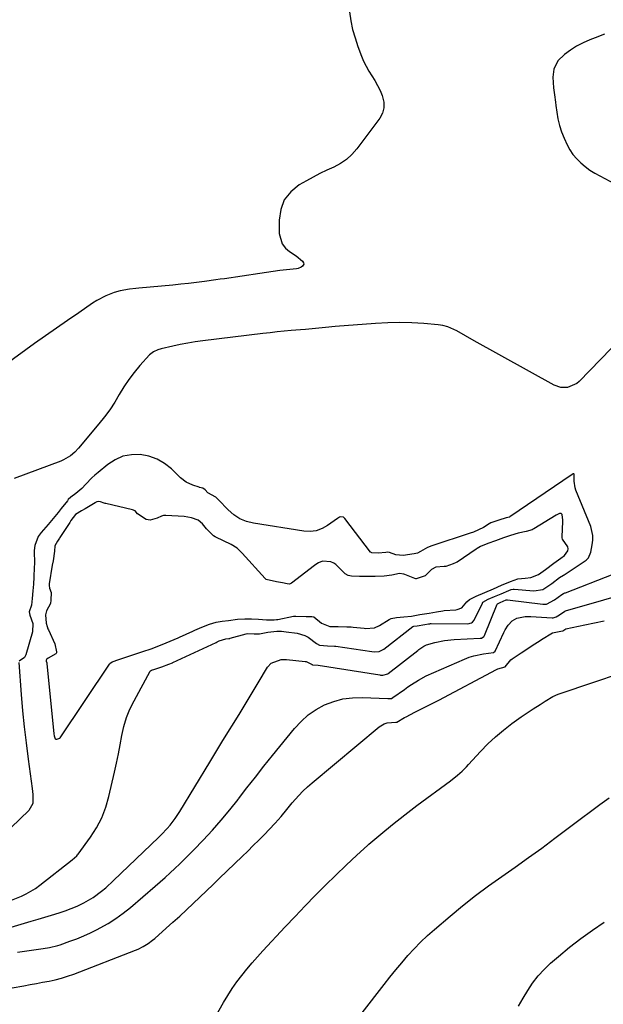
# Model space of a CAD drawing. Units: inches. Extents: x 1900387 to 1905777, y 443086 to 448438.
# Drawn here: x 1902664 to 1902933, y 443400 to 443854 of the extents above; entities that cross this region are included whole.
import ezdxf

# ---------------------------------------------------------------- set-up
doc = ezdxf.new("R2010")
doc.units = ezdxf.units.IN
doc.header["$MEASUREMENT"] = 0
doc.layers.add('1', color=7, linetype='Continuous')
doc.layers.add('8', color=7, linetype='Continuous')

msp = doc.modelspace()

# ---------------------------------------------------------------- linework, layer by layer
at = {"layer": '1', "color": 18}
for points in [[(1902815.94, 443857.59, 1822), (1902816.53, 443853.53, 1822), (1902817.32, 443849.52, 1822), (1902818.41, 443845.58, 1822), (1902819.71, 443841.69, 1822), (1902821.39, 443837.24, 1822), (1902822.4, 443834.85, 1822), (1902823.51, 443832.53, 1822), (1902824.79, 443830.29, 1822), (1902826.18, 443828.11, 1822), (1902827.58, 443825.94, 1822), (1902828.86, 443823.7, 1822), (1902829.98, 443821.38, 1822), (1902830.99, 443819, 1822), (1902831.73, 443815.9, 1822), (1902831.77, 443813.36, 1822), (1902831.05, 443810.93, 1822), (1902829.81, 443808.57, 1822), (1902819.28, 443794.44, 1822), (1902816.99, 443791.83, 1822), (1902814.48, 443789.49, 1822), (1902811.64, 443787.58, 1822), (1902808.58, 443785.94, 1822), (1902805.36, 443784.48, 1822), (1902802.18, 443782.95, 1822), (1902799.05, 443781.32, 1822), (1902795.96, 443779.62, 1822), (1902792.62, 443777.73, 1822), (1902788.74, 443774.54, 1822), (1902785.75, 443770.85, 1822), (1902784.11, 443766.4, 1822), (1902783.37, 443761.44, 1822), (1902783.49, 443755.35, 1822), (1902784.81, 443750.54, 1822), (1902786.32, 443748.61, 1822), (1902788.25, 443746.93, 1822), (1902791.31, 443745.01, 1822), (1902794.15, 443742.58, 1822), (1902794.63, 443741.77, 1822), (1902794.72, 443741.22, 1822), (1902794.53, 443740.7, 1822), (1902794.16, 443740.2, 1822), (1902793.52, 443739.78, 1822), (1902792.13, 443739.21, 1822), (1902791.38, 443739.06, 1822), (1902786.77, 443738.54, 1822), (1902783.69, 443738.18, 1822), (1902780.62, 443737.79, 1822), (1902777.54, 443737.36, 1822), (1902774.48, 443736.91, 1822), (1902758.26, 443734.46, 1822), (1902756.27, 443734.16, 1822), (1902754.27, 443733.88, 1822), (1902748.96, 443733.15, 1822), (1902745.31, 443732.68, 1822), (1902741.65, 443732.24, 1822), (1902737.98, 443731.85, 1822), (1902734.31, 443731.5, 1822), (1902718.67, 443730.12, 1822), (1902717.21, 443729.98, 1822), (1902714.31, 443729.64, 1822), (1902710.01, 443728.88, 1822), (1902707.24, 443728.01, 1822), (1902703.41, 443726.51, 1822), (1902699.27, 443724.36, 1822), (1902697.3, 443723.11, 1822), (1902690.92, 443718.74, 1822), (1902685.81, 443715.21, 1822), (1902680.72, 443711.65, 1822), (1902675.64, 443708.08, 1822), (1902670.57, 443704.48, 1822), (1902656.77, 443694.61, 1822)], [(1902933.51, 443847.38, 1820), (1902929.16, 443845.61, 1820), (1902926.72, 443844.69, 1820), (1902923.62, 443843.33, 1820), (1902920.62, 443841.79, 1820), (1902917.8, 443839.96, 1820), (1902915.08, 443837.94, 1820), (1902911.94, 443834.97, 1820), (1902910.09, 443831.11, 1820), (1902909.75, 443827.47, 1820), (1902909.98, 443822.54, 1820), (1902910.39, 443819.27, 1820), (1902910.84, 443816.01, 1820), (1902911.05, 443814.37, 1820), (1902911.46, 443811.34, 1820), (1902912.01, 443808.23, 1820), (1902912.74, 443805.18, 1820), (1902913.74, 443802.2, 1820), (1902914.92, 443799.27, 1820), (1902916.3, 443796.22, 1820), (1902917.55, 443793.89, 1820), (1902918.98, 443791.7, 1820), (1902920.68, 443789.71, 1820), (1902922.57, 443787.86, 1820), (1902924.64, 443786.19, 1820), (1902926.79, 443784.62, 1820), (1902929.04, 443783.2, 1820), (1902931.36, 443781.89, 1820), (1902938.33, 443778.27, 1820)], [(1902936.53, 443702.21, 1820), (1902921.88, 443687.05, 1820), (1902920.68, 443686.03, 1820), (1902916.42, 443684.23, 1820), (1902913.31, 443684.26, 1820), (1902910.37, 443685.31, 1820), (1902873.37, 443705.82, 1820), (1902869.34, 443708.09, 1820), (1902865.34, 443710.43, 1820), (1902861.2, 443712.29, 1820), (1902859, 443712.83, 1820), (1902856.74, 443713.18, 1820), (1902850.22, 443713.73, 1820), (1902844.65, 443714.07, 1820), (1902839.07, 443714.22, 1820), (1902833.5, 443714.1, 1820), (1902827.93, 443713.8, 1820), (1902809.32, 443712.33, 1820), (1902804.72, 443711.94, 1820), (1902800.13, 443711.5, 1820), (1902795.53, 443711.05, 1820), (1902793.24, 443710.84, 1820), (1902788.99, 443710.48, 1820), (1902785.73, 443710.18, 1820), (1902782.46, 443709.86, 1820), (1902779.2, 443709.51, 1820), (1902775.94, 443709.13, 1820), (1902748.16, 443705.77, 1820), (1902744.68, 443705.29, 1820), (1902741.21, 443704.74, 1820), (1902737.76, 443704.07, 1820), (1902734.32, 443703.34, 1820), (1902728.96, 443702.1, 1820), (1902727.49, 443701.67, 1820), (1902725.42, 443700.7, 1820), (1902724.21, 443699.79, 1820), (1902723.66, 443699.26, 1820), (1902719.16, 443694.31, 1820), (1902716.5, 443691.18, 1820), (1902714.01, 443687.94, 1820), (1902711.75, 443684.53, 1820), (1902709.62, 443680.96, 1820), (1902707.53, 443677.4, 1820), (1902705.29, 443673.93, 1820), (1902702.85, 443670.61, 1820), (1902700.27, 443667.38, 1820), (1902690.83, 443656.26, 1820), (1902689.07, 443654.4, 1820), (1902687.12, 443652.73, 1820), (1902683.84, 443650.77, 1820), (1902682.66, 443650.27, 1820), (1902661.1, 443642.24, 1820)], [(1902746.72, 443638.12, 1818), (1902746.45, 443638.2, 1818), (1902743.53, 443639.17, 1818), (1902740.54, 443640.54, 1818), (1902737.94, 443642.55, 1818), (1902733.77, 443646.61, 1818), (1902730.55, 443649.15, 1818), (1902727.1, 443651.2, 1818), (1902723.3, 443652.49, 1818), (1902719.28, 443653.28, 1818), (1902715.22, 443653.17, 1818), (1902711.34, 443652.46, 1818), (1902707.73, 443650.87, 1818), (1902704.3, 443648.69, 1818), (1902699.86, 443645.06, 1818), (1902698.37, 443643.79, 1818), (1902696.92, 443642.47, 1818), (1902694.17, 443639.67, 1818), (1902692.3, 443637.67, 1818), (1902689.65, 443635.27, 1818), (1902687.35, 443633.55, 1818), (1902686.13, 443632.53, 1818), (1902685.72, 443631.96, 1818), (1902682.9, 443628.32, 1818), (1902681.42, 443626.46, 1818), (1902678.37, 443622.79, 1818), (1902676.8, 443621, 1818), (1902673.55, 443617.36, 1818), (1902672.22, 443615.48, 1818), (1902670.65, 443611.3, 1818), (1902670.41, 443609.01, 1818), (1902670.46, 443602.79, 1818), (1902670.45, 443601.24, 1818), (1902670.29, 443596.6, 1818), (1902670.06, 443593.5, 1818), (1902669.93, 443591.96, 1818), (1902669.78, 443590.41, 1818), (1902669.41, 443586.9, 1818), (1902669.12, 443583.78, 1818), (1902668.13, 443580.7, 1818), (1902668.39, 443579.18, 1818), (1902669.69, 443575.28, 1818), (1902669.57, 443571.5, 1818), (1902666.58, 443560.89, 1818), (1902665.94, 443559.64, 1818), (1902663.43, 443557.96, 1818)], [(1902659.89, 443447.53, 1818), (1902664.46, 443449.48, 1818), (1902666.7, 443450.53, 1818), (1902670.95, 443453.02, 1818), (1902672.96, 443454.46, 1818), (1902687.97, 443466.15, 1818), (1902689.06, 443467.07, 1818), (1902690.07, 443468.09, 1818), (1902690.37, 443468.45, 1818), (1902690.66, 443468.83, 1818), (1902696.31, 443476.62, 1818), (1902699.12, 443481.04, 1818), (1902701.54, 443485.63, 1818), (1902703.4, 443490.48, 1818), (1902704.87, 443495.5, 1818), (1902707.41, 443506.67, 1818), (1902708.33, 443510.89, 1818), (1902709.22, 443515.11, 1818), (1902710.04, 443519.34, 1818), (1902710.82, 443523.58, 1818), (1902711.76, 443527.76, 1818), (1902712.98, 443531.85, 1818), (1902714.58, 443535.79, 1818), (1902716.45, 443539.65, 1818), (1902723.88, 443553.23, 1818), (1902724.01, 443553.41, 1818), (1902724.49, 443553.7, 1818), (1902726.03, 443554.21, 1818), (1902729.34, 443555.3, 1818), (1902732.51, 443556.48, 1818), (1902734.17, 443557.2, 1818), (1902734.33, 443557.27, 1818), (1902754.33, 443566.59, 1818), (1902754.79, 443566.81, 1818), (1902755.75, 443567.22, 1818), (1902758.81, 443568.17, 1818), (1902760.26, 443568.32, 1818), (1902760.58, 443568.37, 1818), (1902760.73, 443568.41, 1818), (1902760.88, 443568.45, 1818), (1902768.18, 443570.54, 1818), (1902768.99, 443570.67, 1818), (1902771.83, 443570.55, 1818), (1902773.52, 443570.46, 1818), (1902774.38, 443570.59, 1818), (1902778.19, 443571.3, 1818), (1902782.38, 443571.75, 1818), (1902784.49, 443571.69, 1818), (1902786.6, 443571.5, 1818), (1902791.77, 443570.76, 1818), (1902795.22, 443569.79, 1818), (1902796.8, 443568.96, 1818), (1902800.65, 443566.05, 1818), (1902802.06, 443565.24, 1818), (1902805.69, 443564.98, 1818), (1902808.92, 443564.88, 1818), (1902809.51, 443564.81, 1818), (1902826.22, 443562.36, 1818), (1902827.19, 443562.25, 1818), (1902829.58, 443562.35, 1818), (1902831.66, 443563.43, 1818), (1902845.11, 443573.91, 1818), (1902845.21, 443573.97, 1818), (1902845.51, 443574.11, 1818), (1902847.03, 443574.27, 1818), (1902850.6, 443574.79, 1818), (1902852.37, 443575.08, 1818), (1902853, 443575.21, 1818), (1902853.31, 443575.25, 1818), (1902853.42, 443575.26, 1818), (1902853.52, 443575.26, 1818), (1902870.49, 443575.13, 1818), (1902872.2, 443575.58, 1818), (1902872.56, 443575.84, 1818), (1902873.39, 443576.86, 1818), (1902877.16, 443584.71, 1818), (1902877.4, 443585.09, 1818), (1902879.86, 443586.46, 1818), (1902882.81, 443587.73, 1818), (1902885.87, 443589.04, 1818), (1902889.31, 443590.5, 1818), (1902890.52, 443590.95, 1818), (1902891.33, 443591.09, 1818), (1902891.6, 443591.09, 1818), (1902891.87, 443591.08, 1818), (1902900.96, 443590.33, 1818), (1902905.03, 443591.01, 1818), (1902909.15, 443593.79, 1818), (1902912.83, 443596.56, 1818), (1902914.61, 443597.61, 1818), (1902914.96, 443597.82, 1818), (1902915.31, 443598.04, 1818), (1902925.04, 443604.51, 1818), (1902926.18, 443605.66, 1818), (1902927.19, 443608.24, 1818), (1902927.9, 443611.53, 1818), (1902928.17, 443613.71, 1818), (1902928.18, 443615.87, 1818), (1902927.16, 443620.09, 1818), (1902920.35, 443636.86, 1818), (1902920.01, 443637.87, 1818), (1902919.58, 443641.02, 1818), (1902919.51, 443644.18, 1818), (1902919.4, 443644.35, 1818), (1902919.3, 443644.37, 1818), (1902919.04, 443644.3, 1818), (1902918.63, 443644.06, 1818), (1902889.8, 443624.55, 1818), (1902889.61, 443624.44, 1818), (1902888.19, 443624.05, 1818), (1902884.73, 443623.06, 1818), (1902881.12, 443621.7, 1818), (1902880.31, 443621.25, 1818), (1902877.63, 443619.66, 1818), (1902873.15, 443617.5, 1818), (1902871.59, 443616.93, 1818), (1902853.87, 443611.18, 1818), (1902851.86, 443610.41, 1818), (1902848.59, 443608.56, 1818), (1902847.19, 443607.81, 1818), (1902846.43, 443607.57, 1818), (1902845.65, 443607.41, 1818), (1902840.57, 443606.71, 1818), (1902837.26, 443606.92, 1818), (1902834.26, 443608.04, 1818), (1902833.42, 443608.23, 1818), (1902832.56, 443608.01, 1818), (1902829.11, 443607.78, 1818), (1902826.17, 443607.86, 1818), (1902825.83, 443608, 1818), (1902825.64, 443608.15, 1818), (1902825.56, 443608.24, 1818), (1902813.71, 443623.76, 1818), (1902813.6, 443623.89, 1818), (1902813.04, 443624.3, 1818), (1902812.9, 443624.36, 1818), (1902811.77, 443624.46, 1818), (1902811.31, 443624.34, 1818), (1902810.31, 443623.74, 1818), (1902805.75, 443620.5, 1818), (1902803.18, 443619.1, 1818), (1902800.51, 443618.13, 1818), (1902797.69, 443617.81, 1818), (1902794.77, 443617.91, 1818), (1902771.61, 443621.55, 1818), (1902768.33, 443622.41, 1818), (1902765.25, 443623.65, 1818), (1902762.47, 443625.48, 1818), (1902759.9, 443627.69, 1818), (1902755.5, 443632.31, 1818), (1902754.17, 443633.53, 1818), (1902750.47, 443635.57, 1818), (1902749.26, 443636.97, 1818), (1902748.19, 443637.73, 1818), (1902746.72, 443638.12, 1818)], [(1902729.08, 443624.83, 1816), (1902727.11, 443623.85, 1816), (1902723.96, 443623.02, 1816), (1902721.99, 443623.34, 1816), (1902718.07, 443625.94, 1816), (1902716.93, 443627.26, 1816), (1902715.76, 443627.76, 1816), (1902703.37, 443630.61, 1816), (1902703.14, 443630.67, 1816), (1902702.68, 443630.79, 1816), (1902701.03, 443631.42, 1816), (1902700.07, 443631.59, 1816), (1902699.26, 443631.38, 1816), (1902698.74, 443631.15, 1816), (1902698.5, 443631.01, 1816), (1902693.97, 443628.28, 1816), (1902692.29, 443627.37, 1816), (1902689.44, 443625.58, 1816), (1902687.34, 443622.82, 1816), (1902686.77, 443621.96, 1816), (1902682.21, 443614.95, 1816), (1902682, 443614.63, 1816), (1902681.16, 443613.36, 1816), (1902679.86, 443611.08, 1816), (1902679.76, 443608.63, 1816), (1902679.11, 443604.25, 1816), (1902678.7, 443602.21, 1816), (1902677.37, 443593.57, 1816), (1902677.32, 443592.89, 1816), (1902677.47, 443591.55, 1816), (1902678.17, 443589.6, 1816), (1902678.09, 443586.07, 1816), (1902677.92, 443584.59, 1816), (1902676.03, 443581.17, 1816), (1902675.61, 443579.32, 1816), (1902675.9, 443575.49, 1816), (1902676.33, 443573.91, 1816), (1902676.72, 443572.88, 1816), (1902676.94, 443572.37, 1816), (1902679.87, 443565.92, 1816), (1902680.66, 443562.15, 1816), (1902680.69, 443561.81, 1816), (1902680.52, 443561.38, 1816), (1902680.43, 443561.26, 1816), (1902676.77, 443559.33, 1816), (1902676.01, 443558.62, 1816), (1902675.9, 443558.35, 1816), (1902675.89, 443557.94, 1816), (1902676.2, 443557.09, 1816), (1902676.24, 443556.86, 1816), (1902679.4, 443524.38, 1816), (1902679.56, 443523.46, 1816), (1902680.14, 443522.01, 1816), (1902680.31, 443521.88, 1816), (1902680.51, 443521.83, 1816), (1902680.8, 443521.86, 1816), (1902681.75, 443522.14, 1816), (1902682.25, 443522.33, 1816), (1902682.39, 443522.48, 1816), (1902682.42, 443522.52, 1816), (1902705.08, 443556.49, 1816), (1902705.29, 443556.77, 1816), (1902706.4, 443557.62, 1816), (1902709.47, 443558.73, 1816), (1902713.18, 443559.95, 1816), (1902716.89, 443561.17, 1816), (1902720.59, 443562.39, 1816), (1902724.3, 443563.61, 1816), (1902727.96, 443564.92, 1816), (1902731.28, 443566.29, 1816), (1902735.01, 443567.86, 1816), (1902736.89, 443568.7, 1816), (1902737.36, 443568.91, 1816), (1902743.58, 443571.76, 1816), (1902744.5, 443572.18, 1816), (1902747.75, 443573.58, 1816), (1902751.3, 443575.01, 1816), (1902754.33, 443575.87, 1816), (1902757.1, 443576.44, 1816), (1902760.05, 443576.69, 1816), (1902764.14, 443577.26, 1816), (1902767.5, 443577.52, 1816), (1902770.63, 443577.43, 1816), (1902773.82, 443577.24, 1816), (1902777.55, 443576.94, 1816), (1902781.12, 443576.93, 1816), (1902782.25, 443577.08, 1816), (1902782.81, 443577.18, 1816), (1902790.08, 443578.63, 1816), (1902791.13, 443578.74, 1816), (1902795.88, 443578.56, 1816), (1902798.51, 443578.48, 1816), (1902799.39, 443578.32, 1816), (1902802.92, 443575.45, 1816), (1902806.82, 443573.97, 1816), (1902810.7, 443573.86, 1816), (1902814.61, 443573.8, 1816), (1902816.6, 443573.72, 1816), (1902817.6, 443573.64, 1816), (1902822.57, 443573.11, 1816), (1902823.19, 443573.05, 1816), (1902827.46, 443573.32, 1816), (1902829.64, 443574.34, 1816), (1902834.18, 443577.18, 1816), (1902834.49, 443577.35, 1816), (1902835.14, 443577.63, 1816), (1902837.62, 443578.02, 1816), (1902841.01, 443578.31, 1816), (1902844.43, 443578.75, 1816), (1902848.31, 443579.37, 1816), (1902852.62, 443580.05, 1816), (1902856.06, 443580.63, 1816), (1902858.93, 443581.2, 1816), (1902859.58, 443581.27, 1816), (1902864.9, 443581.61, 1816), (1902865.48, 443581.69, 1816), (1902867.64, 443582.52, 1816), (1902870.06, 443585.3, 1816), (1902871.22, 443586.43, 1816), (1902874.36, 443587.95, 1816), (1902878.3, 443589.65, 1816), (1902882.24, 443591.35, 1816), (1902885.93, 443592.92, 1816), (1902890.1, 443594.69, 1816), (1902893.58, 443595.92, 1816), (1902896.91, 443596.19, 1816), (1902899.5, 443596.52, 1816), (1902903, 443597.95, 1816), (1902906.35, 443600.27, 1816), (1902910.09, 443603.1, 1816), (1902913.37, 443605.4, 1816), (1902915.03, 443606.73, 1816), (1902916.53, 443608.78, 1816), (1902916.76, 443609.71, 1816), (1902916.58, 443610.66, 1816), (1902914.14, 443614.16, 1816), (1902913.95, 443614.89, 1816), (1902913.95, 443615.27, 1816), (1902914.36, 443622.32, 1816), (1902914.37, 443623.02, 1816), (1902913.93, 443625.54, 1816), (1902913.49, 443626.07, 1816), (1902912.81, 443626.1, 1816), (1902911.16, 443625.27, 1816), (1902900.92, 443618.92, 1816), (1902900.65, 443618.77, 1816), (1902900.1, 443618.51, 1816), (1902897.35, 443617.79, 1816), (1902893.71, 443616.91, 1816), (1902890.09, 443615.96, 1816), (1902886.89, 443614.85, 1816), (1902883.26, 443613.51, 1816), (1902879.64, 443612.17, 1816), (1902876.33, 443610.79, 1816), (1902874.79, 443609.9, 1816), (1902874.3, 443609.58, 1816), (1902865.47, 443603.61, 1816), (1902865.14, 443603.4, 1816), (1902863.73, 443602.81, 1816), (1902860.28, 443601.66, 1816), (1902859.55, 443601.58, 1816), (1902855.67, 443601.22, 1816), (1902853.76, 443600.27, 1816), (1902850.76, 443597.35, 1816), (1902846.61, 443595.9, 1816), (1902846.41, 443595.91, 1816), (1902846.01, 443596.01, 1816), (1902841.43, 443597.86, 1816), (1902840.88, 443598.05, 1816), (1902838.98, 443598.41, 1816), (1902835.38, 443597.55, 1816), (1902831.91, 443597.09, 1816), (1902827.73, 443597, 1816), (1902823.55, 443596.93, 1816), (1902820.42, 443596.91, 1816), (1902816.75, 443597.08, 1816), (1902815.22, 443597.41, 1816), (1902813.91, 443598.26, 1816), (1902809.9, 443602.23, 1816), (1902809.52, 443602.56, 1816), (1902808.71, 443603.14, 1816), (1902807.33, 443603.74, 1816), (1902803.43, 443603.99, 1816), (1902801.5, 443603.23, 1816), (1902800.3, 443602.52, 1816), (1902799.74, 443602.11, 1816), (1902789.15, 443593.86, 1816), (1902788.18, 443593.52, 1816), (1902787.11, 443593.6, 1816), (1902784.99, 443594.01, 1816), (1902782.18, 443594.59, 1816), (1902777.38, 443595.67, 1816), (1902777.04, 443595.89, 1816), (1902776.9, 443596.03, 1816), (1902766.41, 443607.75, 1816), (1902764.03, 443610.05, 1816), (1902761.27, 443611.83, 1816), (1902754.24, 443615.17, 1816), (1902753.88, 443615.36, 1816), (1902753.19, 443615.77, 1816), (1902749.91, 443618.96, 1816), (1902748.07, 443621.26, 1816), (1902745.99, 443623.04, 1816), (1902742.92, 443624.12, 1816), (1902739.66, 443624.72, 1816), (1902731.09, 443625.16, 1816), (1902730.74, 443625.16, 1816), (1902730.07, 443625.1, 1816), (1902729.08, 443624.83, 1816)], [(1902644.66, 443430.6, 1820), (1902665.89, 443436.9, 1820), (1902669.03, 443437.83, 1820), (1902672.17, 443438.76, 1820), (1902675.31, 443439.68, 1820), (1902678.45, 443440.61, 1820), (1902681.86, 443441.67, 1820), (1902684.67, 443442.63, 1820), (1902687.44, 443443.71, 1820), (1902690.19, 443444.86, 1820), (1902693.34, 443446.34, 1820), (1902697.56, 443448.82, 1820), (1902701.5, 443451.74, 1820), (1902703.39, 443453.3, 1820), (1902707.04, 443456.6, 1820), (1902727.78, 443476.51, 1820), (1902729.16, 443477.88, 1820), (1902731.8, 443480.72, 1820), (1902733.07, 443482.19, 1820), (1902735.44, 443485.27, 1820), (1902737.58, 443488.51, 1820), (1902751.45, 443511.35, 1820), (1902754.22, 443515.91, 1820), (1902757, 443520.47, 1820), (1902759.79, 443525.03, 1820), (1902762.59, 443529.58, 1820), (1902765.38, 443534.13, 1820), (1902768.17, 443538.69, 1820), (1902770.94, 443543.26, 1820), (1902773.7, 443547.83, 1820), (1902778.11, 443555.13, 1820), (1902779.71, 443556.96, 1820), (1902784.28, 443558.68, 1820), (1902786.78, 443558.69, 1820), (1902795.36, 443557.81, 1820), (1902795.94, 443557.7, 1820), (1902798.35, 443556.48, 1820), (1902798.45, 443556.41, 1820), (1902798.55, 443556.35, 1820), (1902798.65, 443556.3, 1820), (1902798.75, 443556.25, 1820), (1902801.37, 443556.07, 1820), (1902801.47, 443556.05, 1820), (1902829.9, 443551.53, 1820), (1902830.24, 443551.48, 1820), (1902831.3, 443551.39, 1820), (1902833.49, 443552.08, 1820), (1902833.76, 443552.28, 1820), (1902847.33, 443562.86, 1820), (1902847.88, 443563.29, 1820), (1902850.17, 443564.84, 1820), (1902851.42, 443565.41, 1820), (1902855.17, 443566.46, 1820), (1902859.63, 443567.41, 1820), (1902864.18, 443567.87, 1820), (1902876.14, 443568.45, 1820), (1902876.77, 443568.56, 1820), (1902877.82, 443569.22, 1820), (1902878, 443569.48, 1820), (1902878.15, 443569.76, 1820), (1902883.99, 443584.17, 1820), (1902884.17, 443584.4, 1820), (1902885.36, 443584.96, 1820), (1902888.14, 443586.15, 1820), (1902888.75, 443586.27, 1820), (1902888.84, 443586.26, 1820), (1902905.13, 443584.2, 1820), (1902905.51, 443584.17, 1820), (1902906.71, 443584.2, 1820), (1902910.5, 443586.2, 1820), (1902913.9, 443588.75, 1820), (1902914.67, 443589.17, 1820), (1902915.21, 443589.41, 1820), (1902915.48, 443589.52, 1820), (1902937.52, 443598.13, 1820)], [(1902662.76, 443423.52, 1822), (1902674.48, 443425.21, 1822), (1902677.45, 443425.72, 1822), (1902681.35, 443426.68, 1822), (1902682.3, 443426.99, 1822), (1902686.86, 443428.6, 1822), (1902690.06, 443429.81, 1822), (1902693.22, 443431.1, 1822), (1902696.32, 443432.53, 1822), (1902699.38, 443434.04, 1822), (1902700.84, 443434.8, 1822), (1902704.52, 443436.88, 1822), (1902708.09, 443439.12, 1822), (1902711.51, 443441.6, 1822), (1902714.81, 443444.23, 1822), (1902726.26, 443454.02, 1822), (1902728.57, 443456.03, 1822), (1902730.86, 443458.06, 1822), (1902733.11, 443460.14, 1822), (1902735.35, 443462.23, 1822), (1902737.55, 443464.36, 1822), (1902739.73, 443466.51, 1822), (1902741.89, 443468.68, 1822), (1902744.03, 443470.87, 1822), (1902748.37, 443475.35, 1822), (1902752.59, 443479.86, 1822), (1902756.69, 443484.47, 1822), (1902760.62, 443489.22, 1822), (1902764.45, 443494.07, 1822), (1902764.66, 443494.36, 1822), (1902768.53, 443499.4, 1822), (1902772.44, 443504.43, 1822), (1902776.39, 443509.41, 1822), (1902780.37, 443514.37, 1822), (1902790.48, 443526.86, 1822), (1902793.53, 443530.13, 1822), (1902796.82, 443533.08, 1822), (1902800.48, 443535.56, 1822), (1902804.4, 443537.71, 1822), (1902808.57, 443539.29, 1822), (1902812.82, 443540.46, 1822), (1902817.2, 443541, 1822), (1902821.66, 443541.13, 1822), (1902833.57, 443540.62, 1822), (1902835.18, 443540.71, 1822), (1902835.88, 443541.09, 1822), (1902841.17, 443544.87, 1822), (1902842.79, 443546, 1822), (1902844.42, 443547.09, 1822), (1902847.77, 443549.17, 1822), (1902851.22, 443551.06, 1822), (1902854.79, 443552.74, 1822), (1902868.99, 443558.9, 1822), (1902871.1, 443559.71, 1822), (1902873.25, 443560.39, 1822), (1902877.68, 443561.26, 1822), (1902882.35, 443561.93, 1822), (1902883.01, 443562.58, 1822), (1902887.11, 443571.12, 1822), (1902887.72, 443572.29, 1822), (1902889.14, 443574.5, 1822), (1902890.86, 443576.45, 1822), (1902893, 443577.75, 1822), (1902896.92, 443578.54, 1822), (1902899.6, 443578.56, 1822), (1902909.33, 443577.95, 1822), (1902909.79, 443577.94, 1822), (1902911.28, 443578.31, 1822), (1902912.73, 443579.29, 1822), (1902915.24, 443581.02, 1822), (1902915.58, 443581.14, 1822), (1902950.82, 443591.27, 1822)], [(1902660.21, 443407.06, 1824), (1902665.54, 443408.08, 1824), (1902668.46, 443408.63, 1824), (1902671.38, 443409.18, 1824), (1902674.3, 443409.72, 1824), (1902677.23, 443410.26, 1824), (1902680.13, 443410.88, 1824), (1902683, 443411.6, 1824), (1902685.82, 443412.49, 1824), (1902688.62, 443413.48, 1824), (1902717.17, 443424.51, 1824), (1902718.37, 443425.01, 1824), (1902720.7, 443426.17, 1824), (1902722.91, 443427.54, 1824), (1902725, 443429.09, 1824), (1902725.99, 443429.93, 1824), (1902731.26, 443434.6, 1824), (1902734.41, 443437.42, 1824), (1902737.54, 443440.27, 1824), (1902740.64, 443443.15, 1824), (1902743.72, 443446.06, 1824), (1902746.78, 443448.98, 1824), (1902749.84, 443451.91, 1824), (1902752.9, 443454.84, 1824), (1902755.96, 443457.77, 1824), (1902766.28, 443467.67, 1824), (1902768.9, 443470.2, 1824), (1902771.49, 443472.75, 1824), (1902774.06, 443475.32, 1824), (1902776.62, 443477.91, 1824), (1902778.87, 443480.22, 1824), (1902781.64, 443483.18, 1824), (1902784.28, 443486.26, 1824), (1902786.88, 443489.38, 1824), (1902789.49, 443492.49, 1824), (1902792.44, 443495.85, 1824), (1902794.4, 443497.89, 1824), (1902796.47, 443499.84, 1824), (1902798.6, 443501.72, 1824), (1902829.58, 443527.6, 1824), (1902831.91, 443528.99, 1824), (1902833.21, 443529.37, 1824), (1902837.25, 443529.77, 1824), (1902837.76, 443529.82, 1824), (1902841.29, 443531.91, 1824), (1902842, 443532.28, 1824), (1902846.08, 443534.33, 1824), (1902848.84, 443535.71, 1824), (1902851.58, 443537.12, 1824), (1902854.32, 443538.54, 1824), (1902857.05, 443539.97, 1824), (1902883.66, 443554.07, 1824), (1902884.28, 443554.35, 1824), (1902887.7, 443555.22, 1824), (1902890.32, 443558.46, 1824), (1902890.97, 443558.95, 1824), (1902895.14, 443561.76, 1824), (1902897.64, 443563.42, 1824), (1902900.14, 443565.06, 1824), (1902902.66, 443566.69, 1824), (1902905.18, 443568.3, 1824), (1902908.79, 443570.58, 1824), (1902909.54, 443570.98, 1824), (1902914.21, 443571.85, 1824), (1902914.37, 443571.95, 1824), (1902915.22, 443572.59, 1824), (1902915.66, 443572.8, 1824), (1902924.47, 443574.65, 1824), (1902928.93, 443575.61, 1824), (1902933.38, 443576.59, 1824)], [(1902663.34, 443557.25, 1818), (1902664.43, 443542.48, 1818), (1902665.05, 443535.03, 1818), (1902665.77, 443527.58, 1818), (1902666.63, 443520.15, 1818), (1902667.59, 443512.73, 1818), (1902669.47, 443499.12, 1818), (1902669.76, 443496.36, 1818), (1902669.71, 443492.27, 1818), (1902667.87, 443488.9, 1818), (1902659.76, 443481.2, 1818)], [(1902752.93, 443391.89, 1826), (1902757.76, 443400.39, 1826), (1902759.69, 443403.61, 1826), (1902761.71, 443406.77, 1826), (1902763.88, 443409.84, 1826), (1902766.13, 443412.84, 1826), (1902768.5, 443415.77, 1826), (1902770.91, 443418.65, 1826), (1902773.4, 443421.47, 1826), (1902775.94, 443424.24, 1826), (1902786.24, 443435.23, 1826), (1902790.83, 443440.08, 1826), (1902795.45, 443444.91, 1826), (1902800.1, 443449.71, 1826), (1902804.78, 443454.47, 1826), (1902809.53, 443459.17, 1826), (1902814.34, 443463.8, 1826), (1902819.25, 443468.34, 1826), (1902824.21, 443472.8, 1826), (1902824.86, 443473.38, 1826), (1902830.26, 443478.01, 1826), (1902835.73, 443482.54, 1826), (1902841.32, 443486.94, 1826), (1902846.99, 443491.23, 1826), (1902862.4, 443502.6, 1826), (1902865.7, 443505.27, 1826), (1902867.78, 443507.19, 1826), (1902869.78, 443509.19, 1826), (1902870.75, 443510.23, 1826), (1902876.27, 443516.22, 1826), (1902879.67, 443519.69, 1826), (1902883.2, 443523.02, 1826), (1902886.93, 443526.12, 1826), (1902890.79, 443529.07, 1826), (1902895.14, 443532.19, 1826), (1902896.94, 443533.46, 1826), (1902900.57, 443535.91, 1826), (1902903.78, 443537.97, 1826), (1902906.13, 443539.43, 1826), (1902909.7, 443541.53, 1826), (1902912.2, 443542.68, 1826), (1902913.5, 443543.16, 1826), (1902955.47, 443557.26, 1826)], [(1902821.76, 443395.5, 1828), (1902831.83, 443408.65, 1828), (1902834.49, 443412.05, 1828), (1902837.18, 443415.41, 1828), (1902839.95, 443418.72, 1828), (1902842.76, 443421.99, 1828), (1902845.66, 443425.17, 1828), (1902848.66, 443428.25, 1828), (1902851.79, 443431.21, 1828), (1902855.01, 443434.07, 1828), (1902862.25, 443440.21, 1828), (1902868.06, 443445, 1828), (1902873.96, 443449.67, 1828), (1902880, 443454.16, 1828), (1902886.13, 443458.53, 1828), (1902892.31, 443462.84, 1828), (1902898.45, 443467.21, 1828), (1902904.53, 443471.65, 1828), (1902910.58, 443476.15, 1828), (1902914.37, 443479, 1828), (1902918.61, 443482.18, 1828), (1902922.85, 443485.36, 1828), (1902927.1, 443488.54, 1828), (1902931.36, 443491.7, 1828), (1902935.68, 443494.77, 1828)]]:
    msp.add_polyline3d(points, dxfattribs=at)
at = {"layer": '8', "color": 18}
msp.add_polyline3d([(1902893.88, 443398.66, 1830), (1902895.96, 443402.28, 1830), (1902898.07, 443405.88, 1830), (1902900.36, 443409.34, 1830), (1902902.85, 443412.63, 1830), (1902905.65, 443415.65, 1830), (1902908.67, 443418.5, 1830), (1902912.34, 443421.65, 1830), (1902917.43, 443425.83, 1830), (1902922.62, 443429.88, 1830), (1902927.97, 443433.71, 1830), (1902933.42, 443437.41, 1830)], dxfattribs=at)

doc.saveas('drawing.dxf')
